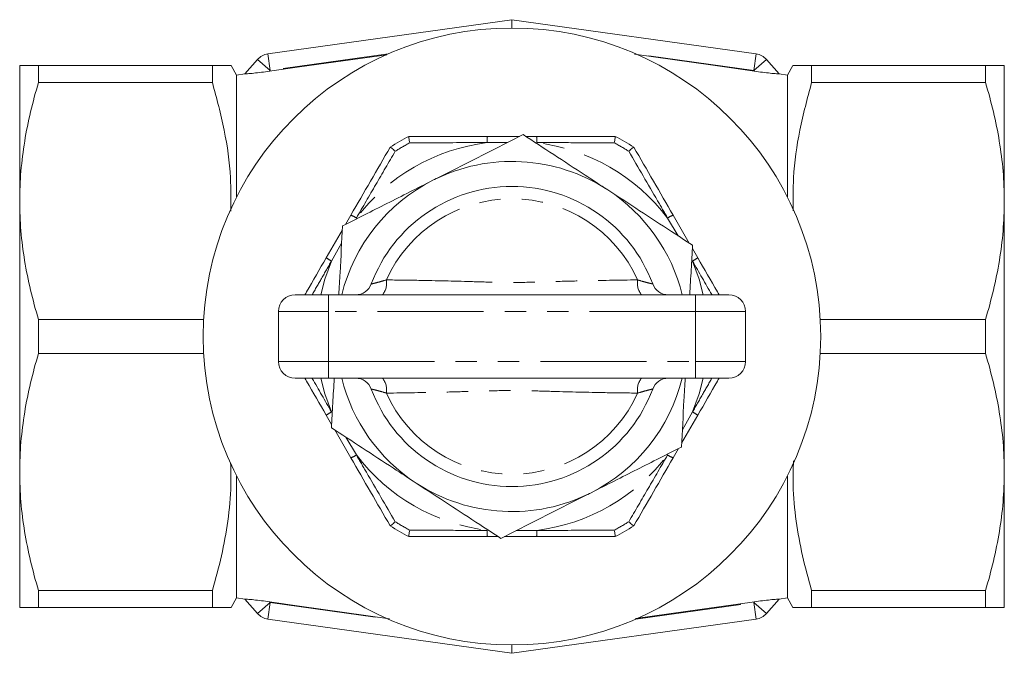
# Model space of a CAD drawing. Units: millimetres. Extents: x 174 to 233, y 92 to 288.
# Drawn here: x 174 to 233, y 92 to 130 of the extents above; entities that cross this region are included whole.
import ezdxf

# ---------------------------------------------------------------- set-up
doc = ezdxf.new("R2010")
doc.units = ezdxf.units.MM
doc.linetypes.add('PHANTOM', pattern=[12.7, 6.35, -1.27, 1.27, -1.27, 1.27, -1.27])

msp = doc.modelspace()

# ---------------------------------------------------------------- linework, layer by layer
at = {"color": 7, "linetype": 'Continuous', "lineweight": 15}
for p, q in [((188.777, 127.634), (203.409, 129.69)), ((203.409, 129.19), (203.409, 129.69)), ((203.409, 129.69), (218.042, 127.634)), ((173.909, 126.94), (173.909, 118.815)), ((175.035, 126.94), (175.035, 125.913)), ((175.035, 126.94), (185.455, 126.94)), ((185.455, 126.94), (185.455, 125.913)), ((186.909, 126.371), (186.581, 126.94)), ((187.407, 126.439), (188.164, 127.303)), ((218.654, 127.303), (219.411, 126.439)), ((220.238, 126.94), (219.909, 126.371)), ((221.364, 126.94), (221.364, 125.913)), ((231.784, 126.94), (221.364, 126.94)), ((231.784, 125.913), (231.784, 126.94)), ((232.909, 126.94), (232.909, 118.815)), ((187.409, 126.441), (186.909, 126.371)), ((186.909, 126.371), (186.909, 119.057)), ((219.909, 126.371), (219.409, 126.441)), ((219.909, 126.371), (219.909, 119.057)), ((185.455, 125.913), (175.035, 125.913)), ((221.364, 125.913), (231.784, 125.913)), ((197.224, 122.69), (197.225, 122.69)), ((201.935, 122.69), (203.868, 122.69)), ((204.239, 122.69), (204.884, 122.69)), ((209.594, 122.69), (209.594, 122.69)), ((196.109, 122.046), (196.11, 122.046)), ((210.709, 122.046), (210.709, 122.046)), ((173.909, 118.815), (173.909, 102.565)), ((232.909, 118.815), (232.909, 102.565)), ((193.432, 117.409), (193.754, 117.967)), ((213.064, 117.967), (214.031, 116.293)), ((192.28, 115.413), (193.246, 117.087)), ((214.217, 115.971), (214.539, 115.413)), ((190.409, 113.19), (192.409, 113.19)), ((192.409, 113.19), (214.409, 113.19)), ((214.409, 113.19), (216.409, 113.19)), ((189.409, 109.19), (189.409, 112.19)), ((217.409, 109.19), (217.409, 112.19)), ((175.035, 111.717), (175.035, 109.663)), ((175.035, 111.717), (184.938, 111.717)), ((231.784, 111.717), (221.881, 111.717)), ((231.784, 109.663), (231.784, 111.717)), ((184.938, 109.663), (175.035, 109.663)), ((221.881, 109.663), (231.784, 109.663)), ((192.409, 108.19), (190.409, 108.19)), ((214.409, 108.19), (192.409, 108.19)), ((216.409, 108.19), (214.409, 108.19)), ((192.602, 105.409), (192.28, 105.967)), ((214.539, 105.967), (213.572, 104.293)), ((193.754, 103.413), (192.788, 105.087)), ((213.387, 103.971), (213.064, 103.413)), ((173.909, 102.565), (173.909, 94.44)), ((186.909, 102.323), (186.909, 95.009)), ((219.909, 102.323), (219.909, 95.009)), ((232.909, 102.565), (232.909, 94.44)), ((196.11, 99.334), (196.109, 99.334)), ((210.709, 99.334), (210.709, 99.334)), ((197.225, 98.69), (197.224, 98.69)), ((202.579, 98.69), (201.935, 98.69)), ((204.884, 98.69), (202.951, 98.69)), ((209.594, 98.69), (209.594, 98.69)), ((175.035, 95.467), (185.455, 95.467)), ((175.035, 95.467), (175.035, 94.44)), ((185.455, 95.467), (185.455, 94.44)), ((186.581, 94.44), (186.909, 95.009)), ((186.909, 95.009), (187.409, 94.939)), ((219.409, 94.939), (219.909, 95.009)), ((219.909, 95.009), (220.238, 94.44)), ((221.364, 95.467), (221.364, 94.44)), ((231.784, 95.467), (221.364, 95.467)), ((231.784, 94.44), (231.784, 95.467)), ((185.455, 94.44), (175.035, 94.44)), ((188.164, 94.077), (187.407, 94.941)), ((210.817, 93.777), (217.942, 94.781)), ((219.411, 94.941), (218.654, 94.077)), ((221.364, 94.44), (231.784, 94.44)), ((203.409, 91.69), (188.777, 93.746)), ((218.042, 93.746), (203.409, 91.69)), ((203.409, 91.69), (203.409, 92.19))]:
    msp.add_line(p, q, dxfattribs=at)
at = {"color": 8, "linetype": 'PHANTOM', "lineweight": 0}
for p, q in [((188.916, 126.643), (188.777, 127.634)), ((195.991, 127.638), (188.916, 126.643)), ((217.902, 126.643), (210.827, 127.638)), ((217.902, 126.643), (218.042, 127.634)), ((188.164, 127.303), (188.916, 126.643)), ((217.902, 126.643), (218.654, 127.303)), ((188.916, 126.643), (188.877, 126.599)), ((217.942, 126.599), (217.902, 126.643)), ((203.149, 122.326), (201.918, 122.318)), ((213.357, 116.733), (212.734, 117.795)), ((193.202, 116.283), (192.593, 115.213)), ((192.409, 113.19), (192.409, 112.19)), ((214.409, 113.19), (214.409, 112.19)), ((192.409, 112.19), (189.409, 112.19)), ((214.409, 112.19), (192.409, 112.19)), ((192.409, 109.19), (192.409, 112.19)), ((217.409, 112.19), (214.409, 112.19)), ((214.409, 109.19), (214.409, 112.19)), ((189.409, 109.19), (192.409, 109.19)), ((192.409, 109.19), (214.409, 109.19)), ((192.409, 109.19), (192.409, 108.19)), ((214.409, 109.19), (217.409, 109.19)), ((214.409, 109.19), (214.409, 108.19)), ((213.617, 105.097), (214.225, 106.167)), ((193.462, 104.647), (194.084, 103.585)), ((203.669, 99.054), (204.9, 99.062)), ((188.916, 94.737), (188.164, 94.077)), ((188.777, 93.746), (188.916, 94.737)), ((188.877, 94.781), (188.916, 94.737)), ((188.916, 94.737), (195.991, 93.742)), ((210.827, 93.742), (217.902, 94.737)), ((217.902, 94.737), (217.942, 94.781)), ((218.654, 94.077), (217.902, 94.737)), ((218.042, 93.746), (217.902, 94.737))]:
    msp.add_line(p, q, dxfattribs=at)
at = {"color": 7, "linetype": 'Continuous', "lineweight": 15, "flags": 128}
for points in [[(195.907, 127.589), (190.68, 126.853), (188.877, 126.599)], [(217.942, 126.599), (215.437, 126.952), (210.74, 127.614)], [(188.877, 94.781), (190.679, 94.527), (196.069, 93.768)]]:
    msp.add_lwpolyline(points, dxfattribs=at)
at = {"color": 8, "linetype": 'PHANTOM', "lineweight": 0, "flags": 128}
for points in [[(191.955, 113.19), (192.199, 114.122), (192.593, 115.213)], [(214.225, 115.213), (214.619, 114.122), (214.863, 113.19)], [(192.593, 106.167), (192.199, 107.258), (191.955, 108.19)], [(214.863, 108.19), (214.619, 107.258), (214.225, 106.167)]]:
    msp.add_lwpolyline(points, dxfattribs=at)
at = {"color": 7, "linetype": 'Continuous', "lineweight": 15}
msp.add_circle((203.409, 110.69), 18.5, dxfattribs=at)
for centre, radius, start, end in [((188.916, 126.643), 1, 98, 138.75646), ((217.902, 126.643), 1, 41.24354, 82), ((203.409, 110.69), 13.5, 117.26823, 122.73177), ((203.409, 110.69), 13.5, 57.26823, 62.73177), ((203.409, 110.69), 10.5, 56.84238, 116.84238), ((203.409, 110.69), 10.5, 116.84238, 166.22585), ((203.409, 110.69), 9, 20.48732, 159.51268), ((203.409, 110.69), 10.5, 13.77415, 56.84238), ((194.042, 114.19), 1, 270, 339.51268), ((212.777, 114.19), 1, 200.48732, 270), ((190.409, 112.19), 1, 90, 180), ((216.409, 112.19), 1, 0, 90), ((190.409, 109.19), 1, 180, 270), ((216.409, 109.19), 1, 270, 0), ((203.409, 110.69), 10.5, 193.77415, 236.84238), ((194.042, 107.19), 1, 20.48732, 90), ((203.409, 110.69), 10.5, 296.84238, 346.22585), ((212.777, 107.19), 1, 90, 159.51268), ((203.409, 110.69), 9, 200.48732, 339.51268), ((203.409, 110.69), 10.5, 236.84238, 296.84238), ((203.409, 110.69), 13.5, 237.26823, 242.73177), ((203.409, 110.69), 13.5, 297.26823, 302.73177), ((188.916, 94.737), 1, 221.24354, 262), ((217.902, 94.737), 1, 278, 318.75646)]:
    msp.add_arc(centre, radius, start, end, dxfattribs=at)
at = {"color": 8, "linetype": 'PHANTOM', "lineweight": 0}
for centre, radius, start, end in [((203.409, 110.69), 11.724, 97.30608, 142.69392), ((203.409, 110.69), 13.129, 117.79577, 122.20423), ((204.372, 122.396), 2.454, 173.11798, 181.81099), ((202.447, 122.396), 2.454, 358.18901, 6.88202), ((203.409, 110.69), 11.724, 37.30608, 82.69392), ((203.409, 110.69), 13.129, 57.79577, 62.20423), ((203.409, 110.69), 8.259, 24.26214, 155.73786), ((192.791, 115.71), 2.454, 58.18901, 66.88202), ((214.028, 115.71), 2.454, 113.11798, 121.81099), ((193.753, 117.376), 2.454, 233.11798, 241.81099), ((213.066, 117.376), 2.454, 298.18901, 306.88202), ((194.791, 113.893), 1.106, 320.5078, 9.91056), ((212.028, 113.893), 1.106, 170.08944, 219.4922), ((194.791, 107.487), 1.106, 350.08944, 39.4922), ((212.028, 107.487), 1.106, 140.5078, 189.91056), ((203.409, 110.69), 8.259, 204.26214, 335.73786), ((193.753, 104.004), 2.454, 118.18901, 126.88202), ((213.066, 104.004), 2.454, 53.11798, 61.81099), ((192.791, 105.67), 2.454, 293.11798, 301.81099), ((203.409, 110.69), 11.724, 217.30608, 262.69392), ((203.409, 110.69), 11.724, 277.30608, 322.69392), ((214.028, 105.67), 2.454, 238.18901, 246.88202), ((203.409, 110.69), 13.129, 237.79577, 242.20423), ((203.409, 110.69), 13.129, 297.79577, 302.20423), ((204.372, 98.984), 2.454, 178.18901, 186.88202), ((202.447, 98.984), 2.454, 353.11798, 1.81099)]:
    msp.add_arc(centre, radius, start, end, dxfattribs=at)
at = {"color": 7, "linetype": 'Continuous', "lineweight": 15}
for points, knots in [([(173.909, 126.94), (173.909, 126.94), (173.935, 126.94), (174.036, 126.94), (174.112, 126.94), (174.406, 126.94), (174.689, 126.94), (175.035, 126.94)], [0, 0, 0, 0, 0.25, 0.25, 0.5, 0.5, 1, 1, 1, 1]), ([(185.455, 126.94), (185.677, 126.94), (186.122, 126.94), (186.467, 126.94), (186.607, 126.94), (186.575, 126.94), (186.571, 126.94)], [0, 0, 0, 0, 0.341356, 0.684848, 0.969884, 1, 1, 1, 1]), ([(221.364, 126.94), (221.249, 126.94), (221.02, 126.94), (220.739, 126.94), (220.51, 126.94), (220.359, 126.94), (220.252, 126.94), (220.258, 126.94), (220.262, 126.94)], [0, 0, 0, 0, 0.170552, 0.341325, 0.512902, 0.684815, 0.827206, 1, 1, 1, 1]), ([(232.909, 126.94), (232.909, 126.94), (232.884, 126.94), (232.783, 126.94), (232.707, 126.94), (232.413, 126.94), (232.129, 126.94), (231.784, 126.94)], [0, 0, 0, 0, 0.25, 0.25, 0.5, 0.5, 1, 1, 1, 1]), ([(188.877, 126.599), (188.714, 126.576), (188.553, 126.554), (188.237, 126.515), (188.081, 126.497), (187.795, 126.467), (187.663, 126.455), (187.466, 126.439), (187.405, 126.436), (187.407, 126.439)], [0, 0, 0, 0, 0.25, 0.25, 0.5, 0.5, 0.75, 0.75, 1, 1, 1, 1]), ([(219.411, 126.439), (219.414, 126.436), (219.354, 126.439), (219.157, 126.455), (219.025, 126.467), (218.739, 126.497), (218.585, 126.515), (218.266, 126.554), (218.105, 126.576), (217.942, 126.599)], [0, 0, 0, 0, 0.25, 0.25, 0.5, 0.5, 0.75, 0.75, 1, 1, 1, 1]), ([(173.909, 118.815), (173.909, 119.411), (173.935, 120.012), (174.036, 121.209), (174.111, 121.804), (174.403, 123.58), (174.686, 124.751), (175.035, 125.913)], [0, 0, 0, 0, 0.25, 0.25, 0.5, 0.5, 1, 1, 1, 1]), ([(186.563, 118.209), (186.567, 118.873), (186.576, 120.499), (186.222, 123.086), (185.712, 124.967), (185.455, 125.913)], [0, 0, 0, 0, 0.2557647, 0.6259185, 1, 1, 1, 1]), ([(220.256, 118.23), (220.252, 118.887), (220.244, 120.506), (220.597, 123.086), (221.107, 124.967), (221.364, 125.913)], [0, 0, 0, 0, 0.25378, 0.624921, 1, 1, 1, 1]), ([(232.909, 118.815), (232.909, 119.411), (232.884, 120.012), (232.783, 121.209), (232.708, 121.804), (232.416, 123.58), (232.132, 124.751), (231.784, 125.913)], [0, 0, 0, 0, 0.25, 0.25, 0.5, 0.5, 1, 1, 1, 1]), ([(198.668, 120.059), (198.796, 120.124), (199.345, 120.401), (200.316, 120.892), (202.005, 121.747), (203.246, 122.375), (204.077, 122.796)], [0, 0, 0, 0, 0.070073, 0.299871, 0.530931, 1, 1, 1, 1]), ([(204.077, 122.796), (204.684, 122.399), (205.904, 121.602), (207.608, 120.489), (208.697, 119.778), (209.152, 119.48)], [0, 0, 0, 0, 0.365795, 0.734723, 1, 1, 1, 1]), ([(197.287, 122.304), (197.286, 122.307), (197.275, 122.357), (197.253, 122.457), (197.23, 122.58), (197.218, 122.668), (197.222, 122.683), (197.224, 122.69)], [0, 0, 0, 0, 0.009785, 0.241566, 0.497676, 0.74874, 1, 1, 1, 1]), ([(197.225, 122.69), (198.007, 122.69), (199.572, 122.69), (201.147, 122.69), (201.935, 122.69)], [0, 0, 0, 0, 0.4995, 1, 1, 1, 1]), ([(204.884, 122.69), (205.67, 122.69), (207.245, 122.69), (208.81, 122.69), (209.594, 122.69)], [0, 0, 0, 0, 0.499432, 1, 1, 1, 1]), ([(209.532, 122.304), (209.532, 122.307), (209.544, 122.357), (209.566, 122.457), (209.589, 122.58), (209.6, 122.668), (209.596, 122.683), (209.594, 122.69)], [0, 0, 0, 0, 0.009785, 0.241566, 0.497676, 0.74874, 1, 1, 1, 1]), ([(193.754, 117.967), (194.147, 118.648), (194.935, 120.012), (195.718, 121.367), (196.109, 122.046)], [0, 0, 0, 0, 0.499432, 1, 1, 1, 1]), ([(196.412, 121.8), (196.411, 121.801), (196.373, 121.836), (196.297, 121.905), (196.202, 121.986), (196.131, 122.041), (196.117, 122.044), (196.11, 122.046)], [0, 0, 0, 0, 0.009785, 0.241566, 0.497676, 0.74874, 1, 1, 1, 1]), ([(210.709, 122.046), (210.702, 122.044), (210.687, 122.041), (210.617, 121.986), (210.522, 121.905), (210.446, 121.836), (210.408, 121.801), (210.407, 121.8)], [0, 0, 0, 0, 0.25126, 0.502324, 0.758434, 0.990215, 1, 1, 1, 1]), ([(210.709, 122.046), (211.1, 121.369), (211.883, 120.013), (212.67, 118.649), (213.064, 117.967)], [0, 0, 0, 0, 0.4995, 1, 1, 1, 1]), ([(193.259, 117.321), (193.696, 117.542), (194.571, 117.985), (195.913, 118.664), (197.281, 119.357), (198.205, 119.824), (198.668, 120.059)], [0, 0, 0, 0, 0.247269, 0.495363, 0.746874, 1, 1, 1, 1]), ([(209.152, 119.48), (209.789, 119.064), (211.072, 118.226), (212.765, 117.12), (213.808, 116.439), (214.227, 116.165)], [0, 0, 0, 0, 0.370802, 0.746696, 1, 1, 1, 1]), ([(175.035, 111.717), (174.685, 112.884), (174.401, 114.058), (174.013, 116.423), (173.909, 117.614), (173.909, 118.815)], [0, 0, 0, 0, 0.5, 0.5, 1, 1, 1, 1]), ([(231.784, 111.717), (232.134, 112.884), (232.417, 114.058), (232.806, 116.423), (232.909, 117.614), (232.909, 118.815)], [0, 0, 0, 0, 0.5, 0.5, 1, 1, 1, 1]), ([(193.031, 113.19), (193.056, 113.633), (193.133, 115.03), (193.208, 116.391), (193.259, 117.321)], [0, 0, 0, 0, 0.316868, 1, 1, 1, 1]), ([(214.227, 116.165), (214.2, 115.676), (214.146, 114.696), (214.091, 113.7), (214.063, 113.193), (214.063, 113.19)], [0, 0, 0, 0, 0.497671, 0.997003, 1, 1, 1, 1]), ([(190.996, 113.19), (191.03, 113.249), (191.457, 113.987), (191.885, 114.73), (192.28, 115.413)], [0, 0, 0, 0, 0.080148, 1, 1, 1, 1]), ([(214.539, 115.413), (214.932, 114.732), (215.361, 113.989), (215.787, 113.251), (215.822, 113.19)], [0, 0, 0, 0, 0.917886, 1, 1, 1, 1]), ([(194.977, 113.836), (194.978, 113.838), (194.978, 113.84), (194.976, 113.833), (194.974, 113.827), (194.971, 113.821), (194.97, 113.817), (194.969, 113.816)], [0, 0, 0, 0, 0.623854, 0.728913, 0.823236, 0.953951, 1, 1, 1, 1]), ([(173.909, 102.565), (173.909, 103.161), (173.935, 103.762), (174.036, 104.959), (174.111, 105.554), (174.403, 107.33), (174.686, 108.501), (175.035, 109.663)], [0, 0, 0, 0, 0.25, 0.25, 0.5, 0.5, 1, 1, 1, 1]), ([(232.909, 102.565), (232.909, 103.161), (232.884, 103.762), (232.783, 104.959), (232.708, 105.554), (232.416, 107.33), (232.132, 108.501), (231.784, 109.663)], [0, 0, 0, 0, 0.25, 0.25, 0.5, 0.5, 1, 1, 1, 1]), ([(192.28, 105.967), (191.886, 106.648), (191.458, 107.391), (191.031, 108.129), (190.996, 108.19)], [0, 0, 0, 0, 0.917886, 1, 1, 1, 1]), ([(192.591, 105.215), (192.618, 105.704), (192.672, 106.684), (192.727, 107.68), (192.755, 108.187), (192.755, 108.19)], [0, 0, 0, 0, 0.4976708, 0.9970028, 1, 1, 1, 1]), ([(213.787, 108.19), (213.763, 107.747), (213.686, 106.35), (213.611, 104.989), (213.56, 104.059)], [0, 0, 0, 0, 0.316868, 1, 1, 1, 1]), ([(215.822, 108.19), (215.788, 108.131), (215.362, 107.393), (214.933, 106.65), (214.539, 105.967)], [0, 0, 0, 0, 0.080148, 1, 1, 1, 1]), ([(211.842, 107.544), (211.841, 107.542), (211.84, 107.54), (211.843, 107.547), (211.845, 107.553), (211.848, 107.561), (211.851, 107.567), (211.852, 107.57)], [0, 0, 0, 0, 0.575901, 0.672885, 0.759957, 0.880624, 1, 1, 1, 1]), ([(197.666, 101.9), (197.211, 102.197), (196.128, 102.905), (194.424, 104.018), (193.204, 104.815), (192.591, 105.215)], [0, 0, 0, 0, 0.265276, 0.63078, 1, 1, 1, 1]), ([(213.56, 104.059), (213.123, 103.838), (212.248, 103.395), (210.906, 102.716), (209.538, 102.023), (208.614, 101.556), (208.151, 101.321)], [0, 0, 0, 0, 0.2472686, 0.4953626, 0.746874, 1, 1, 1, 1]), ([(196.109, 99.334), (195.718, 100.011), (194.936, 101.367), (194.148, 102.731), (193.754, 103.413)], [0, 0, 0, 0, 0.4995, 1, 1, 1, 1]), ([(213.064, 103.413), (212.671, 102.732), (211.884, 101.368), (211.101, 100.013), (210.709, 99.334)], [0, 0, 0, 0, 0.499432, 1, 1, 1, 1]), ([(185.455, 95.467), (185.648, 96.153), (186.033, 97.525), (186.407, 99.636), (186.596, 101.497), (186.561, 102.656), (186.547, 103.092)], [0, 0, 0, 0, 0.274653, 0.54923, 0.830339, 1, 1, 1, 1]), ([(221.364, 95.467), (221.171, 96.153), (220.786, 97.525), (220.411, 99.636), (220.221, 101.542), (220.258, 102.745), (220.273, 103.226)], [0, 0, 0, 0, 0.269953, 0.539831, 0.81613, 1, 1, 1, 1]), ([(175.035, 95.467), (174.685, 96.634), (174.401, 97.808), (174.013, 100.173), (173.909, 101.364), (173.909, 102.565)], [0, 0, 0, 0, 0.5, 0.5, 1, 1, 1, 1]), ([(231.784, 95.467), (232.134, 96.634), (232.417, 97.808), (232.806, 100.173), (232.909, 101.364), (232.909, 102.565)], [0, 0, 0, 0, 0.5, 0.5, 1, 1, 1, 1]), ([(202.742, 98.584), (202.322, 98.858), (201.288, 99.534), (199.594, 100.64), (198.312, 101.478), (197.666, 101.9)], [0, 0, 0, 0, 0.253305, 0.624381, 1, 1, 1, 1]), ([(208.151, 101.321), (208.022, 101.256), (207.474, 100.979), (206.503, 100.488), (204.814, 99.633), (203.573, 99.005), (202.742, 98.584)], [0, 0, 0, 0, 0.070073, 0.299871, 0.530931, 1, 1, 1, 1]), ([(196.412, 99.58), (196.411, 99.579), (196.373, 99.544), (196.297, 99.475), (196.202, 99.394), (196.131, 99.339), (196.117, 99.336), (196.11, 99.334)], [0, 0, 0, 0, 0.009785, 0.241566, 0.497676, 0.74874, 1, 1, 1, 1]), ([(210.709, 99.334), (210.702, 99.336), (210.687, 99.339), (210.617, 99.394), (210.522, 99.475), (210.446, 99.544), (210.408, 99.579), (210.407, 99.58)], [0, 0, 0, 0, 0.25126, 0.502324, 0.758434, 0.990215, 1, 1, 1, 1]), ([(197.224, 98.69), (197.222, 98.697), (197.218, 98.712), (197.23, 98.8), (197.253, 98.923), (197.275, 99.023), (197.286, 99.073), (197.287, 99.076)], [0, 0, 0, 0, 0.25126, 0.502324, 0.758434, 0.990215, 1, 1, 1, 1]), ([(201.935, 98.69), (201.149, 98.69), (199.574, 98.69), (198.008, 98.69), (197.225, 98.69)], [0, 0, 0, 0, 0.499432, 1, 1, 1, 1]), ([(209.594, 98.69), (208.812, 98.69), (207.247, 98.69), (205.672, 98.69), (204.884, 98.69)], [0, 0, 0, 0, 0.4995, 1, 1, 1, 1]), ([(209.594, 98.69), (209.596, 98.697), (209.6, 98.712), (209.589, 98.8), (209.566, 98.923), (209.544, 99.023), (209.532, 99.073), (209.532, 99.076)], [0, 0, 0, 0, 0.25126, 0.502324, 0.758434, 0.990215, 1, 1, 1, 1]), ([(173.909, 94.44), (173.909, 94.44), (173.935, 94.44), (174.036, 94.44), (174.112, 94.44), (174.406, 94.44), (174.689, 94.44), (175.035, 94.44)], [0, 0, 0, 0, 0.25, 0.25, 0.5, 0.5, 1, 1, 1, 1]), ([(186.574, 94.44), (186.576, 94.44), (186.611, 94.44), (186.469, 94.44), (186.123, 94.44), (185.678, 94.44), (185.455, 94.44)], [0, 0, 0, 0, 0.020666, 0.315144, 0.656356, 1, 1, 1, 1]), ([(187.407, 94.941), (187.405, 94.944), (187.465, 94.941), (187.662, 94.925), (187.794, 94.913), (188.079, 94.883), (188.234, 94.865), (188.552, 94.826), (188.714, 94.804), (188.877, 94.781)], [0, 0, 0, 0, 0.25, 0.25, 0.5, 0.5, 0.75, 0.75, 1, 1, 1, 1]), ([(217.942, 94.781), (218.105, 94.804), (218.266, 94.826), (218.581, 94.865), (218.738, 94.883), (219.024, 94.913), (219.156, 94.925), (219.353, 94.941), (219.414, 94.944), (219.411, 94.941)], [0, 0, 0, 0, 0.25, 0.25, 0.5, 0.5, 0.75, 0.75, 1, 1, 1, 1]), ([(220.241, 94.44), (220.24, 94.44), (220.232, 94.44), (220.267, 94.44), (220.353, 94.44), (220.51, 94.44), (220.736, 94.44), (221.018, 94.44), (221.248, 94.44), (221.364, 94.44)], [0, 0, 0, 0, 0.020708, 0.167807, 0.315177, 0.485607, 0.656385, 0.828071, 1, 1, 1, 1]), ([(232.909, 94.44), (232.909, 94.44), (232.884, 94.44), (232.783, 94.44), (232.707, 94.44), (232.413, 94.44), (232.129, 94.44), (231.784, 94.44)], [0, 0, 0, 0, 0.25, 0.25, 0.5, 0.5, 1, 1, 1, 1])]:
    msp.add_open_spline(points, degree=3, knots=knots, dxfattribs=at)
at = {"color": 8, "linetype": 'PHANTOM', "lineweight": 0}
for points, knots in [([(201.918, 122.318), (201.521, 122.318), (199.973, 122.315), (198.432, 122.309), (197.287, 122.304)], [0, 0, 0, 0, 0.2568, 1, 1, 1, 1]), ([(209.532, 122.304), (208.763, 122.308), (207.223, 122.314), (205.675, 122.317), (204.9, 122.318)], [0, 0, 0, 0, 0.499524, 1, 1, 1, 1]), ([(196.412, 121.8), (196.025, 121.135), (195.25, 119.805), (194.473, 118.466), (194.084, 117.795)], [0, 0, 0, 0, 0.499524, 1, 1, 1, 1]), ([(212.734, 117.795), (212.534, 118.141), (211.758, 119.48), (210.982, 120.812), (210.407, 121.8)], [0, 0, 0, 0, 0.257997, 1, 1, 1, 1]), ([(192.593, 115.213), (192.394, 114.867), (192.006, 114.191), (191.62, 113.518), (191.433, 113.19)], [0, 0, 0, 0, 0.512735, 1, 1, 1, 1]), ([(215.387, 113.19), (215.385, 113.193), (215, 113.865), (214.612, 114.541), (214.225, 115.213)], [0, 0, 0, 0, 0.004557, 1, 1, 1, 1]), ([(194.979, 113.84), (194.991, 113.843), (195.015, 113.849), (195.203, 113.895), (195.493, 113.97), (195.742, 114.043), (195.88, 114.084)], [0, 0, 0, 0, 0.220996, 0.448505, 0.69335, 1, 1, 1, 1]), ([(195.88, 114.084), (196.528, 114.076), (198.21, 114.054), (200.426, 114.002), (202.554, 113.931), (204.212, 113.929), (205.886, 113.985), (208.139, 114.046), (209.818, 114.069), (210.939, 114.084)], [0, 0, 0, 0, 0.130471, 0.338849, 0.443957, 0.550403, 0.661978, 0.774245, 1, 1, 1, 1]), ([(210.939, 114.084), (211.072, 114.044), (211.331, 113.968), (211.637, 113.889), (211.813, 113.846), (211.832, 113.842), (211.84, 113.84)], [0, 0, 0, 0, 0.296458, 0.574342, 0.820278, 1, 1, 1, 1]), ([(191.432, 108.19), (191.434, 108.187), (191.818, 107.515), (192.207, 106.839), (192.593, 106.167)], [0, 0, 0, 0, 0.004557, 1, 1, 1, 1]), ([(214.225, 106.167), (214.425, 106.513), (214.813, 107.189), (215.198, 107.862), (215.386, 108.19)], [0, 0, 0, 0, 0.512735, 1, 1, 1, 1]), ([(195.88, 107.296), (195.747, 107.336), (195.488, 107.412), (195.182, 107.491), (195.005, 107.534), (194.987, 107.538), (194.979, 107.54)], [0, 0, 0, 0, 0.296458, 0.574342, 0.820278, 1, 1, 1, 1]), ([(210.939, 107.296), (210.291, 107.304), (208.608, 107.325), (206.389, 107.38), (204.26, 107.446), (202.602, 107.451), (200.931, 107.398), (198.679, 107.332), (197.001, 107.311), (195.88, 107.296)], [0, 0, 0, 0, 0.130474, 0.338858, 0.444716, 0.550379, 0.662235, 0.774239, 1, 1, 1, 1]), ([(211.84, 107.54), (211.828, 107.537), (211.804, 107.531), (211.616, 107.485), (211.326, 107.41), (211.077, 107.337), (210.939, 107.296)], [0, 0, 0, 0, 0.220996, 0.448505, 0.69335, 1, 1, 1, 1]), ([(194.084, 103.585), (194.285, 103.239), (195.061, 101.9), (195.837, 100.568), (196.412, 99.58)], [0, 0, 0, 0, 0.257997, 1, 1, 1, 1]), ([(210.407, 99.58), (210.794, 100.245), (211.569, 101.575), (212.346, 102.914), (212.734, 103.585)], [0, 0, 0, 0, 0.499524, 1, 1, 1, 1]), ([(197.287, 99.076), (198.056, 99.072), (199.596, 99.066), (201.144, 99.063), (201.918, 99.062)], [0, 0, 0, 0, 0.499524, 1, 1, 1, 1]), ([(204.9, 99.062), (205.302, 99.062), (206.85, 99.065), (208.391, 99.071), (209.532, 99.076)], [0, 0, 0, 0, 0.2592, 1, 1, 1, 1])]:
    msp.add_open_spline(points, degree=3, knots=knots, dxfattribs=at)

doc.saveas('drawing.dxf')
